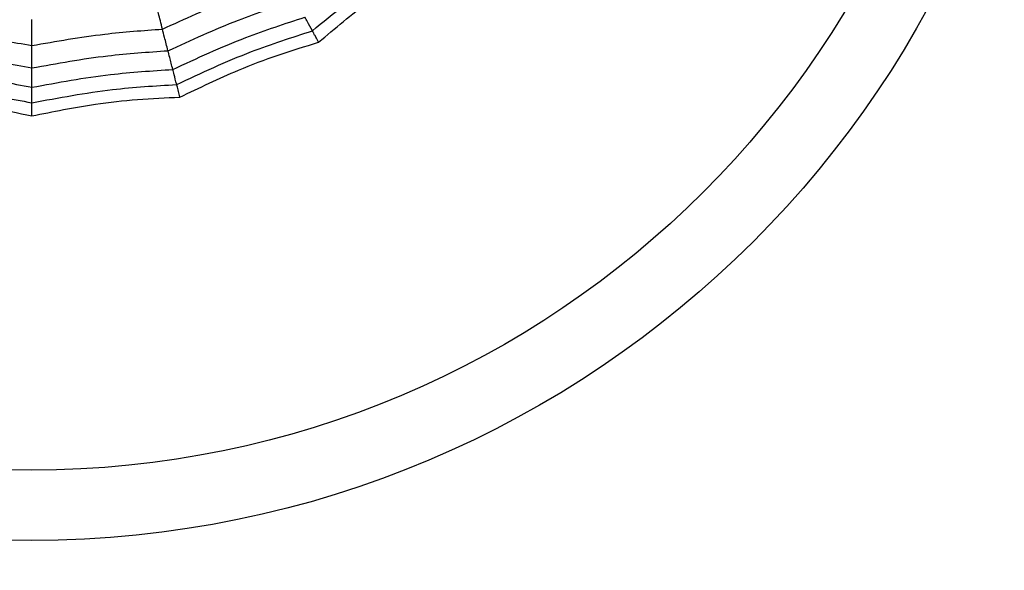
# Model space of a CAD drawing. Units: millimetres. Extents: x -485 to 37, y 2 to 401.
# Drawn here: x -92 to -82, y 276 to 281 of the extents above; entities that cross this region are included whole.
import ezdxf

# ---------------------------------------------------------------- set-up
doc = ezdxf.new("R2010")
doc.units = ezdxf.units.MM

msp = doc.modelspace()

# ---------------------------------------------------------------- linework, layer by layer
at = {"color": 7, "linetype": 'Continuous', "lineweight": 25}
for radius in [18.6204, 16.8316, 9.942, 9.257]:
    msp.add_circle((-91.9376, 285.8466), radius, dxfattribs=at)
for points, knots in [([(-89.2035, 280.8732), (-88.9981, 281.0425), (-88.6315, 281.3448), (-88.2294, 281.598), (-88.0525, 281.7094)], [0, 0, 0, 0, 0.5599476, 1, 1, 1, 1]), ([(-89.1422, 280.7618), (-88.982, 280.8972), (-88.7166, 281.1215), (-88.3189, 281.4013), (-88.0834, 281.5448), (-87.9655, 281.6167)], [0, 0, 0, 0, 0.431945, 0.71544, 1, 1, 1, 1]), ([(-90.665, 280.8901), (-90.4467, 280.9894), (-90.057, 281.1668), (-89.651, 281.3025), (-89.4723, 281.3623)], [0, 0, 0, 0, 0.559965, 1, 1, 1, 1]), ([(-90.6109, 280.6793), (-90.3837, 280.7837), (-89.9779, 280.9701), (-89.554, 281.11), (-89.3675, 281.1716)], [0, 0, 0, 0, 0.559961, 1, 1, 1, 1]), ([(-90.665, 280.8901), (-90.6788, 280.9439), (-90.7035, 281.04), (-90.721, 281.1081), (-90.7286, 281.138)], [0, 0, 0, 0, 0.559985, 1, 1, 1, 1]), ([(-91.9376, 280.7293), (-91.9376, 280.7849), (-91.9376, 280.8841), (-91.9376, 280.9544), (-91.9376, 280.9853)], [0, 0, 0, 0, 0.559985, 1, 1, 1, 1]), ([(-90.5639, 280.4964), (-90.329, 280.6054), (-89.9095, 280.7999), (-89.47, 280.9431), (-89.2765, 281.0061)], [0, 0, 0, 0, 0.559955, 1, 1, 1, 1]), ([(-89.2035, 280.8732), (-89.2209, 280.9049), (-89.252, 280.9615), (-89.269, 280.9925), (-89.2765, 281.0061)], [0, 0, 0, 0, 0.559988, 1, 1, 1, 1]), ([(-93.2102, 280.8901), (-92.9711, 280.872), (-92.5441, 280.8397), (-92.1229, 280.763), (-91.9376, 280.7293)], [0, 0, 0, 0, 0.559965, 1, 1, 1, 1]), ([(-91.9376, 280.7293), (-91.7015, 280.7712), (-91.2799, 280.8461), (-90.8529, 280.8767), (-90.665, 280.8901)], [0, 0, 0, 0, 0.559965, 1, 1, 1, 1]), ([(-90.6109, 280.6793), (-90.6227, 280.7253), (-90.6438, 280.8075), (-90.6585, 280.8649), (-90.665, 280.8901)], [0, 0, 0, 0, 0.5599894, 1, 1, 1, 1]), ([(-90.5262, 280.3495), (-90.2852, 280.4624), (-89.8549, 280.664), (-89.4025, 280.8093), (-89.2035, 280.8732)], [0, 0, 0, 0, 0.559947, 1, 1, 1, 1]), ([(-89.1422, 280.7618), (-89.152, 280.7797), (-89.1682, 280.8092), (-89.1847, 280.8391), (-89.1961, 280.8597), (-89.201, 280.8687), (-89.2035, 280.8732)], [0, 0, 0, 0, 0.339993, 0.559996, 0.779998, 1, 1, 1, 1]), ([(-93.2643, 280.6793), (-93.0149, 280.6613), (-92.5696, 280.6292), (-92.1307, 280.5476), (-91.9376, 280.5117)], [0, 0, 0, 0, 0.5599609, 1, 1, 1, 1]), ([(-91.9376, 280.5117), (-91.9376, 280.5592), (-91.9376, 280.6441), (-91.9376, 280.7033), (-91.9376, 280.7293)], [0, 0, 0, 0, 0.559989, 1, 1, 1, 1]), ([(-91.9376, 280.5117), (-91.6916, 280.5563), (-91.2522, 280.6359), (-90.8069, 280.666), (-90.6109, 280.6793)], [0, 0, 0, 0, 0.559961, 1, 1, 1, 1]), ([(-90.5639, 280.4964), (-90.5745, 280.5376), (-90.5934, 280.6113), (-90.6055, 280.6585), (-90.6109, 280.6793)], [0, 0, 0, 0, 0.559989, 1, 1, 1, 1]), ([(-90.4946, 280.2263), (-90.3057, 280.3177), (-89.9929, 280.4689), (-89.5381, 280.641), (-89.2743, 280.7215), (-89.1422, 280.7618)], [0, 0, 0, 0, 0.431945, 0.715441, 1, 1, 1, 1]), ([(-93.3113, 280.4964), (-93.053, 280.4787), (-92.5916, 280.4471), (-92.1374, 280.3608), (-91.9376, 280.3229)], [0, 0, 0, 0, 0.559955, 1, 1, 1, 1]), ([(-91.9376, 280.3229), (-91.9376, 280.3654), (-91.9376, 280.4414), (-91.9376, 280.4902), (-91.9376, 280.5117)], [0, 0, 0, 0, 0.559989, 1, 1, 1, 1]), ([(-91.9376, 280.3229), (-91.683, 280.37), (-91.2283, 280.4541), (-90.7669, 280.4835), (-90.5639, 280.4964)], [0, 0, 0, 0, 0.559955, 1, 1, 1, 1]), ([(-90.5262, 280.3495), (-90.5352, 280.3846), (-90.5513, 280.4471), (-90.56, 280.4814), (-90.5639, 280.4964)], [0, 0, 0, 0, 0.5599876, 1, 1, 1, 1]), ([(-93.349, 280.3495), (-93.0834, 280.3324), (-92.6092, 280.3017), (-92.1428, 280.2111), (-91.9376, 280.1712)], [0, 0, 0, 0, 0.559947, 1, 1, 1, 1]), ([(-91.9376, 280.1712), (-91.6761, 280.2206), (-91.2091, 280.3089), (-90.7349, 280.3371), (-90.5262, 280.3495)], [0, 0, 0, 0, 0.559948, 1, 1, 1, 1]), ([(-91.9376, 280.1712), (-91.9376, 280.2074), (-91.9376, 280.272), (-91.9376, 280.3073), (-91.9376, 280.3229)], [0, 0, 0, 0, 0.559988, 1, 1, 1, 1]), ([(-90.4946, 280.2263), (-90.4996, 280.2461), (-90.508, 280.2787), (-90.5165, 280.3118), (-90.5224, 280.3346), (-90.5249, 280.3445), (-90.5262, 280.3495)], [0, 0, 0, 0, 0.339993, 0.559996, 0.779998, 1, 1, 1, 1]), ([(-93.3806, 280.2263), (-93.1711, 280.2154), (-92.8241, 280.1972), (-92.3426, 280.129), (-92.0728, 280.0724), (-91.9376, 280.044)], [0, 0, 0, 0, 0.4319451, 0.7154406, 1, 1, 1, 1]), ([(-91.9376, 280.044), (-91.732, 280.0855), (-91.3913, 280.1543), (-90.908, 280.2078), (-90.6325, 280.2202), (-90.4946, 280.2263)], [0, 0, 0, 0, 0.431945, 0.715441, 1, 1, 1, 1]), ([(-91.9376, 280.044), (-91.9376, 280.0645), (-91.9376, 280.0981), (-91.9376, 280.1323), (-91.9376, 280.1558), (-91.9376, 280.1661), (-91.9376, 280.1712)], [0, 0, 0, 0, 0.339993, 0.559996, 0.779998, 1, 1, 1, 1])]:
    msp.add_open_spline(points, degree=3, knots=knots, dxfattribs=at)

doc.saveas('drawing.dxf')
